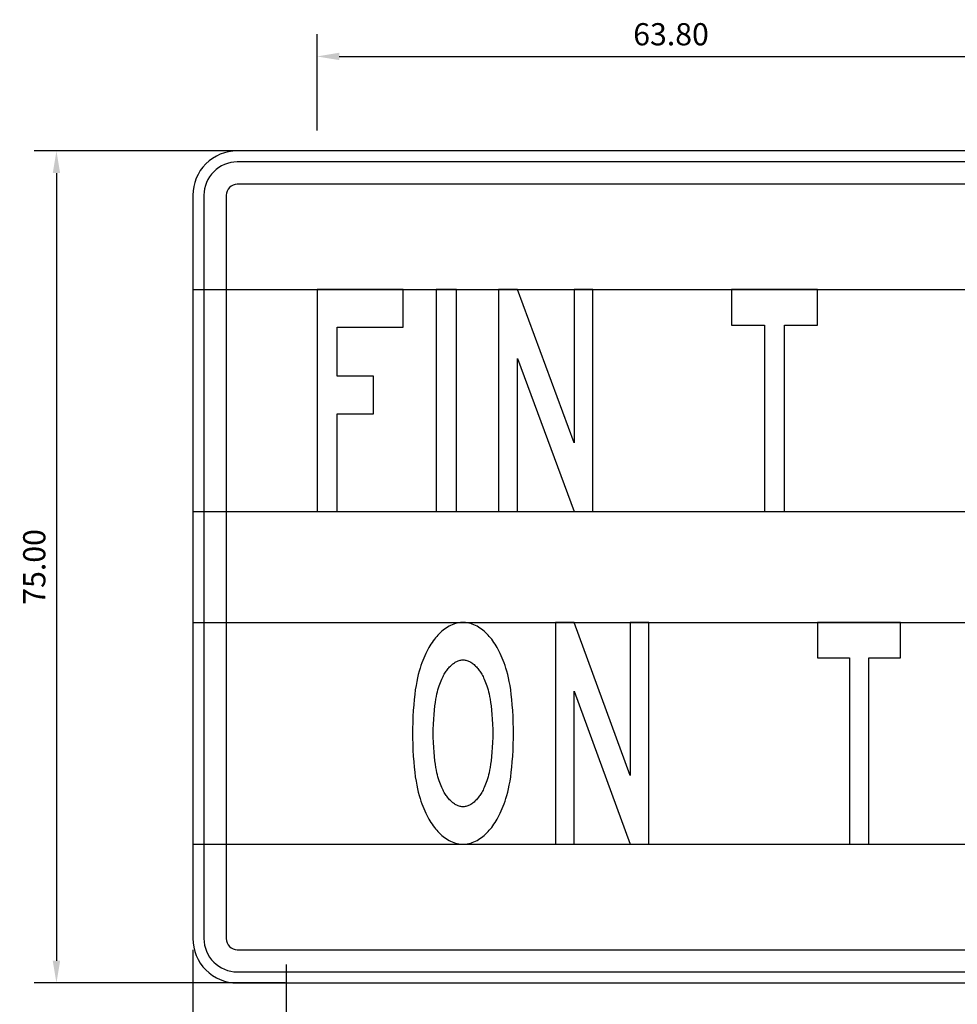
# Model space of a CAD drawing. Extents: x -82.5 to -73, y 61.5 to 71.6.
# Drawn here: x -77.2 to -76.4, y 70.1 to 71 of the extents above; entities that cross this region are included whole.
import ezdxf

# ---------------------------------------------------------------- set-up
doc = ezdxf.new("R2010")
doc.units = 0
doc.header["$LTSCALE"] = 0.006
doc.header["$MEASUREMENT"] = 0
doc.layers.get('0').update_dxf_attribs({"linetype": 'CONTINUOUS'})
doc.layers.get('DEFPOINTS').update_dxf_attribs({"linetype": 'CONTINUOUS'})
doc.layers.add('CASCO', color=4, linetype='CONTINUOUS')
doc.styles.add('TEXTO10', font='romans.shx', dxfattribs={"height": 0.02})
doc.dimstyles.new('ISO-10', dxfattribs={"dimtxt": 0.02, "dimasz": 0.02, "dimexe": 0.02, "dimexo": 0.01, "dimgap": 0.01, "dimtad": 1, "dimlfac": 100, "dimzin": 0, "dimdsep": 46, "dimtxsty": 'TEXTO10', "dimcen": 0.2, "dimdle": 0.1, "dimclrd": 9, "dimclre": 9, "dimclrt": 7, "dimadec": 0, "dimazin": 0, "dimtfac": 1, "dimtdec": 3, "dimtix": 1, "dimtmove": 0, "dimatfit": 1, "dimfxl": 1, "dimtolj": 1, "dimtzin": 0, "dimarcsym": 0})

# ---------------------------------------------------------------- blocks, each defined once
blk = doc.blocks.new('A$C15540DA4')
at = {"color": 6}
blk.add_lwpolyline([(0.0268, 0.2), (0, 0.2), (0, 0), (0.0268, 0), (0.0268, 0.138), (0.1072, 0), (0.134, 0), (0.134, 0.2), (0.1072, 0.2), (0.1072, 0.062)], close=True, dxfattribs=at)
blk = doc.blocks.new('A$C57214199')
at = {"color": 6}
blk.add_lwpolyline([(0.07512, 0.168), (0.12197, 0.168), (0.12197, 0.2), (0, 0.2), (0, 0.168), (0.04685, 0.168), (0.04685, 0), (0.07512, 0)], close=True, dxfattribs=at)
blk = doc.blocks.new('*D21')
at = {"color": 9, "lineweight": -2}
for p, q in [((-77.05098, 70.12123), (-77.05098, 69.86266)), ((-75.55098, 70.12123), (-75.55098, 69.86266)), ((-77.03098, 69.88266), (-75.57098, 69.88266))]:
    blk.add_line(p, q, dxfattribs=at)
at = {"color": 9}
for points in [[(-77.03098, 69.886), (-77.03098, 69.87933), (-77.05098, 69.88266)], [(-75.57098, 69.886), (-75.57098, 69.87933), (-75.55098, 69.88266)]]:
    blk.add_solid(points, dxfattribs=at)
at = {"layer": 'DEFPOINTS', "color": 0}
for p in [(-77.05098, 70.13123), (-75.55098, 70.13123), (-75.55098, 69.88266)]:
    blk.add_point(p, dxfattribs=at)
at = {"color": 7, "insert": (-76.30098, 69.90266), "char_height": 0.02, "attachment_point": 5, "style": 'TEXTO10'}
blk.add_mtext('\\A1;150.00', dxfattribs=at)
blk = doc.blocks.new('*D22')
at = {"color": 9, "lineweight": -2}
for p, q in [((-76.96698, 70.10789), (-76.96698, 69.97394)), ((-76.30098, 70.10789), (-76.30098, 69.97394)), ((-76.94698, 69.99394), (-76.32098, 69.99394))]:
    blk.add_line(p, q, dxfattribs=at)
at = {"color": 9}
for points in [[(-76.94698, 69.99727), (-76.94698, 69.9906), (-76.96698, 69.99394)], [(-76.32098, 69.99727), (-76.32098, 69.9906), (-76.30098, 69.99394)]]:
    blk.add_solid(points, dxfattribs=at)
at = {"layer": 'DEFPOINTS', "color": 0}
for p in [(-76.96698, 70.11789), (-76.30098, 70.11789), (-76.30098, 69.99394)]:
    blk.add_point(p, dxfattribs=at)
at = {"color": 7, "insert": (-76.63398, 70.01394), "char_height": 0.02, "attachment_point": 5, "style": 'TEXTO10'}
blk.add_mtext('\\A1;66.60', dxfattribs=at)
blk = doc.blocks.new('*D24')
at = {"color": 9, "lineweight": -2}
for p, q in [((-76.96766, 70.84123), (-77.19396, 70.84123)), ((-77.17396, 70.82123), (-77.17396, 70.11123)), ((-76.96766, 70.09123), (-77.19396, 70.09123))]:
    blk.add_line(p, q, dxfattribs=at)
at = {"color": 9}
for points in [[(-77.1773, 70.82123), (-77.17063, 70.82123), (-77.17396, 70.84123)], [(-77.1773, 70.11123), (-77.17063, 70.11123), (-77.17396, 70.09123)]]:
    blk.add_solid(points, dxfattribs=at)
at = {"layer": 'DEFPOINTS', "color": 0}
for p in [(-76.95766, 70.84123), (-77.17396, 70.09123), (-76.95766, 70.09123)]:
    blk.add_point(p, dxfattribs=at)
at = {"color": 7, "insert": (-77.19396, 70.46623), "char_height": 0.02, "attachment_point": 5, "rotation": 90, "style": 'TEXTO10'}
blk.add_mtext('\\A1;75.00', dxfattribs=at)
blk = doc.blocks.new('*D30')
at = {"color": 9, "lineweight": -2}
for p, q in [((-76.93898, 70.85954), (-76.93898, 70.94637)), ((-76.30098, 70.85954), (-76.30098, 70.94637)), ((-76.91898, 70.92637), (-76.32098, 70.92637))]:
    blk.add_line(p, q, dxfattribs=at)
at = {"color": 9}
for points in [[(-76.91898, 70.9297), (-76.91898, 70.92304), (-76.93898, 70.92637)], [(-76.32098, 70.9297), (-76.32098, 70.92304), (-76.30098, 70.92637)]]:
    blk.add_solid(points, dxfattribs=at)
at = {"layer": 'DEFPOINTS', "color": 0}
for p in [(-76.30098, 70.92637), (-76.93898, 70.84954), (-76.30098, 70.84954)]:
    blk.add_point(p, dxfattribs=at)
at = {"color": 7, "insert": (-76.61998, 70.94637), "char_height": 0.02, "attachment_point": 5, "style": 'TEXTO10'}
blk.add_mtext('\\A1;63.80', dxfattribs=at)

msp = doc.modelspace()

# ---------------------------------------------------------------- linework, layer by layer
at = {"color": 6}
for points in [[(-76.8883, 70.60423), (-76.8883, 70.63823), (-76.92103, 70.63823), (-76.92103, 70.68223), (-76.86156, 70.68223), (-76.86156, 70.71623), (-76.93898, 70.71623), (-76.93898, 70.51623), (-76.92103, 70.51623), (-76.92103, 70.60423)], [(-76.83156, 70.71623), (-76.83156, 70.51623), (-76.81347, 70.51623), (-76.81347, 70.71623)], [(-76.70743, 70.71623), (-76.70743, 70.57823), (-76.75846, 70.71623), (-76.77547, 70.71623), (-76.77547, 70.51623), (-76.75846, 70.51623), (-76.75846, 70.65423), (-76.70743, 70.51623), (-76.69042, 70.51623), (-76.69042, 70.71623)], [(-76.488, 70.68423), (-76.488, 70.71623), (-76.56542, 70.71623), (-76.56542, 70.68423), (-76.53568, 70.68423), (-76.53568, 70.51623), (-76.51773, 70.51623), (-76.51773, 70.68423)], [(-76.7624, 70.33153), (-76.76269, 70.33677), (-76.76305, 70.34181), (-76.76348, 70.34662), (-76.76396, 70.35115), (-76.76451, 70.35539), (-76.76512, 70.3593), (-76.76577, 70.36291), (-76.76647, 70.36624), (-76.76721, 70.36933), (-76.76798, 70.37219), (-76.76878, 70.37486), (-76.7696, 70.37736), (-76.77044, 70.37972), (-76.77128, 70.38197), (-76.77214, 70.38412), (-76.773, 70.38617), (-76.77388, 70.38812), (-76.77478, 70.38999), (-76.7757, 70.39177), (-76.77663, 70.39347), (-76.77759, 70.3951), (-76.77857, 70.39667), (-76.77957, 70.39817), (-76.7806, 70.39961), (-76.78165, 70.40099), (-76.78272, 70.40232), (-76.78382, 70.40359), (-76.78494, 70.40481), (-76.78609, 70.40599), (-76.78726, 70.40712), (-76.78845, 70.40821), (-76.78968, 70.40924), (-76.79093, 70.41022), (-76.79221, 70.41113), (-76.79352, 70.41199), (-76.79486, 70.41277), (-76.79624, 70.41349), (-76.79765, 70.41413), (-76.79909, 70.41469), (-76.80057, 70.41517), (-76.80209, 70.41557), (-76.80364, 70.41588), (-76.80522, 70.4161), (-76.80684, 70.41623), (-76.80748, 70.41623), (-76.80813, 70.41623), (-76.80974, 70.4161), (-76.81133, 70.41588), (-76.81288, 70.41557), (-76.81439, 70.41517), (-76.81587, 70.41469), (-76.81732, 70.41413), (-76.81873, 70.41349), (-76.82011, 70.41277), (-76.82145, 70.41199), (-76.82276, 70.41113), (-76.82404, 70.41022), (-76.82529, 70.40924), (-76.82652, 70.40821), (-76.82771, 70.40712), (-76.82888, 70.40599), (-76.83003, 70.40481), (-76.83115, 70.40359), (-76.83225, 70.40232), (-76.83332, 70.40099), (-76.83437, 70.39961), (-76.8354, 70.39817), (-76.8364, 70.39667), (-76.83738, 70.3951), (-76.83834, 70.39347), (-76.83927, 70.39177), (-76.84019, 70.38999), (-76.84108, 70.38812), (-76.84197, 70.38617), (-76.84283, 70.38412), (-76.84369, 70.38197), (-76.84453, 70.37972), (-76.84537, 70.37736), (-76.84619, 70.37486), (-76.84698, 70.37219), (-76.84776, 70.36933), (-76.8485, 70.36624), (-76.8492, 70.36291), (-76.84985, 70.3593), (-76.85046, 70.35539), (-76.851, 70.35115), (-76.85149, 70.34662), (-76.85192, 70.34181), (-76.85228, 70.33677), (-76.85257, 70.33153), (-76.85278, 70.32611), (-76.85293, 70.32055), (-76.85297, 70.31623), (-76.85293, 70.31191), (-76.85278, 70.30635), (-76.85257, 70.30093), (-76.85228, 70.29569), (-76.85192, 70.29065), (-76.85149, 70.28584), (-76.851, 70.28131), (-76.85046, 70.27707), (-76.84985, 70.27316), (-76.8492, 70.26955), (-76.8485, 70.26622), (-76.84776, 70.26313), (-76.84698, 70.26027), (-76.84619, 70.2576), (-76.84537, 70.2551), (-76.84453, 70.25274), (-76.84369, 70.25049), (-76.84283, 70.24834), (-76.84197, 70.24629), (-76.84108, 70.24434), (-76.84019, 70.24247), (-76.83927, 70.24069), (-76.83834, 70.23899), (-76.83738, 70.23736), (-76.8364, 70.23579), (-76.8354, 70.23429), (-76.83437, 70.23285), (-76.83332, 70.23147), (-76.83225, 70.23014), (-76.83115, 70.22887), (-76.83003, 70.22765), (-76.82888, 70.22647), (-76.82771, 70.22534), (-76.82652, 70.22425), (-76.82529, 70.22322), (-76.82404, 70.22224), (-76.82276, 70.22133), (-76.82145, 70.22047), (-76.82011, 70.21969), (-76.81873, 70.21897), (-76.81732, 70.21833), (-76.81587, 70.21777), (-76.81439, 70.21729), (-76.81288, 70.21689), (-76.81133, 70.21658), (-76.80974, 70.21636), (-76.80813, 70.21623), (-76.80748, 70.21623), (-76.80684, 70.21623), (-76.80522, 70.21636), (-76.80364, 70.21658), (-76.80209, 70.21689), (-76.80057, 70.21729), (-76.79909, 70.21777), (-76.79765, 70.21833), (-76.79624, 70.21897), (-76.79486, 70.21969), (-76.79352, 70.22047), (-76.79221, 70.22133), (-76.79093, 70.22224), (-76.78968, 70.22322), (-76.78845, 70.22425), (-76.78726, 70.22534), (-76.78609, 70.22647), (-76.78494, 70.22765), (-76.78382, 70.22887), (-76.78272, 70.23014), (-76.78165, 70.23147), (-76.7806, 70.23285), (-76.77957, 70.23429), (-76.77857, 70.23579), (-76.77759, 70.23736), (-76.77663, 70.23899), (-76.7757, 70.24069), (-76.77478, 70.24247), (-76.77388, 70.24434), (-76.773, 70.24629), (-76.77214, 70.24834), (-76.77128, 70.25049), (-76.77044, 70.25274), (-76.7696, 70.2551), (-76.76878, 70.2576), (-76.76798, 70.26027), (-76.76721, 70.26313), (-76.76647, 70.26622), (-76.76577, 70.26955), (-76.76512, 70.27316), (-76.76451, 70.27707), (-76.76396, 70.28131), (-76.76348, 70.28584), (-76.76305, 70.29065), (-76.76269, 70.29569), (-76.7624, 70.30093), (-76.76218, 70.30635), (-76.76204, 70.31191), (-76.76199, 70.31623), (-76.76204, 70.32055), (-76.76218, 70.32611)], [(-76.83384, 70.32891), (-76.83353, 70.33322), (-76.83318, 70.33724), (-76.83278, 70.3409), (-76.83236, 70.34416), (-76.83192, 70.34701), (-76.83147, 70.34951), (-76.831, 70.35174), (-76.83052, 70.35373), (-76.83003, 70.35555), (-76.82952, 70.35726), (-76.82898, 70.35892), (-76.8284, 70.36056), (-76.8278, 70.36216), (-76.82721, 70.36364), (-76.82663, 70.365), (-76.82607, 70.36625), (-76.82551, 70.3674), (-76.82497, 70.36846), (-76.82442, 70.36946), (-76.82387, 70.37039), (-76.82331, 70.37129), (-76.82274, 70.37214), (-76.82216, 70.37296), (-76.82155, 70.37376), (-76.82092, 70.37454), (-76.82026, 70.3753), (-76.81957, 70.37606), (-76.81885, 70.37679), (-76.81812, 70.3775), (-76.8174, 70.37816), (-76.81669, 70.37876), (-76.81598, 70.37931), (-76.81529, 70.37981), (-76.81459, 70.38026), (-76.81389, 70.38067), (-76.81319, 70.38103), (-76.81247, 70.38136), (-76.81172, 70.38165), (-76.81095, 70.3819), (-76.81014, 70.38211), (-76.8093, 70.38228), (-76.80842, 70.38241), (-76.80748, 70.38248), (-76.80655, 70.38241), (-76.80567, 70.38228), (-76.80483, 70.38211), (-76.80402, 70.3819), (-76.80324, 70.38165), (-76.8025, 70.38136), (-76.80178, 70.38103), (-76.80108, 70.38067), (-76.80038, 70.38026), (-76.79968, 70.37981), (-76.79898, 70.37931), (-76.79828, 70.37876), (-76.79757, 70.37816), (-76.79684, 70.3775), (-76.79611, 70.37679), (-76.7954, 70.37606), (-76.79471, 70.3753), (-76.79405, 70.37454), (-76.79342, 70.37376), (-76.79281, 70.37296), (-76.79223, 70.37214), (-76.79165, 70.37129), (-76.7911, 70.37039), (-76.79055, 70.36946), (-76.79, 70.36846), (-76.78945, 70.3674), (-76.7889, 70.36625), (-76.78834, 70.365), (-76.78776, 70.36364), (-76.78717, 70.36216), (-76.78657, 70.36056), (-76.78599, 70.35892), (-76.78545, 70.35726), (-76.78494, 70.35555), (-76.78445, 70.35373), (-76.78397, 70.35174), (-76.7835, 70.34951), (-76.78305, 70.34701), (-76.78261, 70.34416), (-76.78219, 70.3409), (-76.78179, 70.33724), (-76.78144, 70.33322), (-76.78113, 70.32891), (-76.78088, 70.32435), (-76.78068, 70.31959), (-76.7806, 70.31623), (-76.78068, 70.31287), (-76.78088, 70.30811), (-76.78113, 70.30355), (-76.78144, 70.29924), (-76.78179, 70.29522), (-76.78219, 70.29156), (-76.78261, 70.2883), (-76.78305, 70.28545), (-76.7835, 70.28295), (-76.78397, 70.28072), (-76.78445, 70.27873), (-76.78494, 70.27691), (-76.78545, 70.2752), (-76.78599, 70.27354), (-76.78657, 70.2719), (-76.78717, 70.2703), (-76.78776, 70.26882), (-76.78834, 70.26746), (-76.7889, 70.26621), (-76.78945, 70.26506), (-76.79, 70.264), (-76.79055, 70.263), (-76.7911, 70.26207), (-76.79165, 70.26117), (-76.79223, 70.26032), (-76.79281, 70.2595), (-76.79342, 70.2587), (-76.79405, 70.25792), (-76.79471, 70.25716), (-76.7954, 70.2564), (-76.79611, 70.25567), (-76.79684, 70.25496), (-76.79757, 70.2543), (-76.79828, 70.2537), (-76.79898, 70.25315), (-76.79968, 70.25265), (-76.80038, 70.2522), (-76.80108, 70.25179), (-76.80178, 70.25143), (-76.8025, 70.2511), (-76.80324, 70.25081), (-76.80402, 70.25056), (-76.80483, 70.25035), (-76.80567, 70.25018), (-76.80655, 70.25005), (-76.80748, 70.24998), (-76.80842, 70.25005), (-76.8093, 70.25018), (-76.81014, 70.25035), (-76.81095, 70.25056), (-76.81172, 70.25081), (-76.81247, 70.2511), (-76.81319, 70.25143), (-76.81389, 70.25179), (-76.81459, 70.2522), (-76.81529, 70.25265), (-76.81598, 70.25315), (-76.81669, 70.2537), (-76.8174, 70.2543), (-76.81812, 70.25496), (-76.81885, 70.25567), (-76.81957, 70.2564), (-76.82026, 70.25716), (-76.82092, 70.25792), (-76.82155, 70.2587), (-76.82216, 70.2595), (-76.82274, 70.26032), (-76.82331, 70.26117), (-76.82387, 70.26207), (-76.82442, 70.263), (-76.82497, 70.264), (-76.82551, 70.26506), (-76.82607, 70.26621), (-76.82663, 70.26746), (-76.82721, 70.26882), (-76.8278, 70.2703), (-76.8284, 70.2719), (-76.82898, 70.27354), (-76.82952, 70.2752), (-76.83003, 70.27691), (-76.83052, 70.27873), (-76.831, 70.28072), (-76.83147, 70.28295), (-76.83192, 70.28545), (-76.83236, 70.2883), (-76.83278, 70.29156), (-76.83318, 70.29522), (-76.83353, 70.29924), (-76.83384, 70.30355), (-76.83409, 70.30811), (-76.83428, 70.31287), (-76.83437, 70.31623), (-76.83428, 70.31959), (-76.83409, 70.32435)]]:
    msp.add_lwpolyline(points, close=True, dxfattribs=at)
at = {"layer": 'CASCO', "color": 4}
for points in [[(-77.01098, 70.09123), (-75.59098, 70.09123, 0.414214), (-75.55098, 70.13123), (-75.55098, 70.80123, 0.414214), (-75.59098, 70.84123), (-77.01098, 70.84123, 0.414214), (-77.05098, 70.80123), (-77.05098, 70.13123, 0.414214)], [(-77.01098, 70.10123), (-75.59098, 70.10123, 0.414214), (-75.56098, 70.13123), (-75.56098, 70.80123, 0.414214), (-75.59098, 70.83123), (-77.01098, 70.83123, 0.414214), (-77.04098, 70.80123), (-77.04098, 70.13123, 0.414214)], [(-77.01098, 70.12123), (-75.59098, 70.12123, 0.414214), (-75.58098, 70.13123), (-75.58098, 70.80123, 0.414214), (-75.59098, 70.81123), (-77.01098, 70.81123, 0.414214), (-77.02098, 70.80123), (-77.02098, 70.13123, 0.414214)]]:
    msp.add_lwpolyline(points, format="xyb", close=True, dxfattribs=at)
at = {"layer": 'DEFPOINTS'}
for points in [[(-77.05098, 70.71623), (-75.55098, 70.71623)], [(-77.05098, 70.51623), (-75.55098, 70.51623)], [(-77.05098, 70.41623), (-75.55098, 70.41623)], [(-77.05098, 70.21623), (-75.55098, 70.21623)]]:
    msp.add_lwpolyline(points, dxfattribs=at)

# ---------------------------------------------------------------- block references
for name, p, xscale, zscale in [('A$C15540DA4', (-76.72398, 70.21623), 0.6268656, 0.6268656), ('A$C57214199', (-76.48798, 70.21623), 0.614754, 0.614754)]:
    msp.add_blockref(name, p, dxfattribs=dict(xscale=xscale, zscale=zscale))

# ---------------------------------------------------------------- dimensions: what is measured, and where the dimension line sits
for base, p1, p2, picture, middle in [((-76.30098, 70.92637), (-76.93898, 70.84954), (-76.30098, 70.84954), '*D30', (-76.61998, 70.94637)), ((-75.55098, 69.88266), (-77.05098, 70.13123), (-75.55098, 70.13123), '*D21', (-76.30098, 69.90266)), ((-76.30098, 69.99394), (-76.96698, 70.11789), (-76.30098, 70.11789), '*D22', (-76.63398, 70.01394))]:
    dim = msp.add_linear_dim(base=base, p1=p1, p2=p2, dimstyle='ISO-10')
    dim.commit()
    dim.dimension.update_dxf_attribs({"geometry": picture, "text_midpoint": middle})
dim = msp.add_linear_dim(base=(-77.17396, 70.09123), p1=(-76.95766, 70.84123), p2=(-76.95766, 70.09123), angle=90, dimstyle='ISO-10')
dim.commit()
dim.dimension.update_dxf_attribs({"geometry": '*D24', "text_midpoint": (-77.19396, 70.46623)})

doc.saveas('drawing.dxf')
